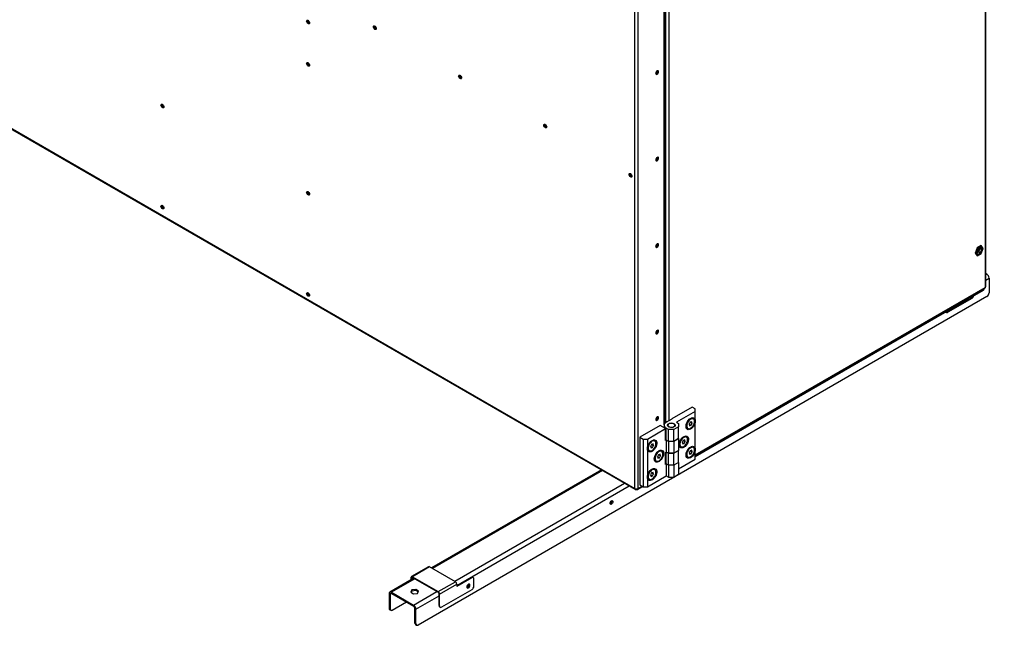
# Model space of a CAD drawing. Extents: x 5 to 299, y -3 to 205.
# Drawn here: x 221 to 271, y 44 to 75 of the extents above; entities that cross this region are included whole.
import ezdxf

# ---------------------------------------------------------------- set-up
doc = ezdxf.new("R2010")
doc.units = 0
doc.layers.get('0').update_dxf_attribs({"linetype": 'CONTINUOUS'})
doc.styles.add('SLDTEXTSTYLE0', font='TXT', dxfattribs={"width": 0.605})

# ---------------------------------------------------------------- blocks, each defined once
blk = doc.blocks.new('SW_BLOCK_DIMENSION_0')
at = {"color": 0, "linetype": 'CONTINUOUS', "insert": (2.256, 3.907), "char_height": 3.5, "attachment_point": 1, "rotation": 330, "style": 'SLDTEXTSTYLE0'}
blk.add_mtext('Luft / Air', dxfattribs=at)
blk = doc.blocks.new('BLOCK4')
at = {"linetype": 'CONTINUOUS'}
blk.add_hatch(color=7, dxfattribs=at).paths.add_polyline_path([(38.971, -22.5), (31.623, -19.228), (32.463, -17.772)], flags=0)
at = {"color": 7, "linetype": 'CONTINUOUS'}
for p, q in [((32.043, -18.5), (0, 0)), ((32.463, -17.772), (31.623, -19.228)), ((38.971, -22.5), (32.463, -17.772)), ((38.971, -22.5), (31.623, -19.228))]:
    blk.add_line(p, q, dxfattribs=at)
blk.add_blockref('SW_BLOCK_DIMENSION_0', (8.487, -4.307), dxfattribs=at)

msp = doc.modelspace()

# ---------------------------------------------------------------- linework, layer by layer
at = {"color": 7, "linetype": 'CONTINUOUS'}
for p, q in [((270.305, 98.663), (270.305, 61.562)), ((270.339, 61.609), (270.339, 98.71)), ((252.289, 51.218), (252.289, 88.368)), ((252.452, 51.218), (252.452, 88.368)), ((253.79, 54.492), (253.79, 86.254)), ((253.812, 54.646), (253.812, 86.267)), ((253.847, 54.666), (253.847, 86.287)), ((217.629, 71.188), (252.313, 51.165)), ((253.408, 68.167), (253.358, 68.138)), ((269.896, 63.592), (269.794, 63.329)), ((269.794, 63.329), (269.896, 63.183)), ((269.905, 63.579), (269.812, 63.339)), ((269.812, 63.339), (269.905, 63.207)), ((269.925, 63.549), (269.853, 63.363)), ((269.853, 63.363), (269.925, 63.26)), ((269.872, 63.335), (269.978, 63.396)), ((270.1, 63.709), (269.896, 63.592)), ((270.091, 63.686), (269.905, 63.579)), ((270.07, 63.633), (269.925, 63.549)), ((269.925, 63.26), (270.07, 63.343)), ((269.978, 63.396), (270.051, 63.583)), ((269.978, 63.396), (270.07, 63.343)), ((270.051, 63.583), (270.031, 63.611)), ((270.051, 63.583), (270.143, 63.53)), ((270.143, 63.53), (270.07, 63.633)), ((270.07, 63.343), (270.143, 63.53)), ((270.183, 63.554), (270.091, 63.686)), ((270.091, 63.314), (270.183, 63.554)), ((270.202, 63.564), (270.1, 63.709)), ((270.1, 63.301), (270.202, 63.564)), ((269.896, 63.183), (270.1, 63.301)), ((269.905, 63.207), (270.091, 63.314)), ((270.39, 62.248), (270.339, 62.277)), ((270.51, 62.04), (270.51, 61.28)), ((255.396, 52.916), (270.282, 61.51)), ((255.396, 52.902), (270.21, 61.454)), ((255.396, 52.861), (270.21, 61.413)), ((270.21, 61.413), (270.21, 61.454)), ((270.254, 61.474), (270.254, 61.494)), ((235.5, 61.196), (235.533, 61.215)), ((235.523, 61.17), (235.547, 61.157)), ((270.404, 61.097), (241.13, 44.197)), ((269.626, 60.995), (268.389, 60.28)), ((268.274, 60.296), (268.314, 60.273)), ((255.226, 55.409), (254.183, 54.807)), ((255.396, 55.311), (255.226, 55.409)), ((255.396, 55.18), (255.396, 55.311)), ((253.898, 54.625), (254.198, 54.798)), ((254.183, 54.807), (254.198, 54.798)), ((254.183, 54.789), (254.183, 54.807)), ((255.396, 55.18), (254.431, 54.623)), ((255.132, 54.796), (255.065, 54.757)), ((255.083, 54.767), (255.078, 54.77)), ((255.093, 54.773), (255.082, 54.774)), ((255.297, 54.796), (255.274, 54.81)), ((255.396, 54.69), (255.396, 55.18)), ((253.58, 54.461), (252.537, 53.859)), ((252.933, 53.761), (253.862, 54.298)), ((253.862, 54.298), (253.58, 54.461)), ((253.788, 54.472), (253.788, 54.341)), ((253.79, 54.659), (253.812, 54.646)), ((253.826, 54.654), (253.812, 54.646)), ((253.847, 54.666), (253.826, 54.654)), ((253.847, 54.686), (253.865, 54.676)), ((253.847, 54.682), (253.855, 54.682)), ((253.862, 53.682), (253.862, 54.298)), ((254.008, 54.255), (253.898, 54.319)), ((253.898, 53.708), (253.898, 54.319)), ((254.291, 54.255), (254.008, 54.255)), ((254.008, 53.644), (254.008, 54.255)), ((254.039, 54.543), (254.022, 54.533)), ((254.304, 54.533), (254.286, 54.543)), ((254.538, 54.397), (254.291, 54.255)), ((254.291, 53.644), (254.291, 54.255)), ((254.431, 54.623), (254.538, 54.561)), ((254.538, 54.561), (254.538, 54.397)), ((254.538, 53.787), (254.538, 54.397)), ((254.927, 54.504), (254.933, 54.495)), ((254.928, 54.51), (254.933, 54.507)), ((254.933, 54.528), (254.933, 54.45)), ((254.991, 54.32), (255.014, 54.307)), ((255.131, 54.628), (255.076, 54.527)), ((255.076, 54.527), (255.1, 54.45)), ((255.08, 54.533), (255.18, 54.476)), ((255.1, 54.45), (255.18, 54.476)), ((255.211, 54.653), (255.131, 54.628)), ((255.141, 54.631), (255.235, 54.577)), ((255.18, 54.476), (255.235, 54.577)), ((255.235, 54.577), (255.211, 54.653)), ((255.396, 53.221), (255.396, 54.69)), ((252.537, 53.859), (252.706, 53.761)), ((252.537, 53.859), (252.537, 51.41)), ((252.706, 53.761), (252.706, 51.312)), ((252.706, 53.761), (252.933, 53.761)), ((252.933, 53.761), (252.933, 53.271)), ((253.898, 53.708), (253.862, 53.732)), ((254.008, 53.644), (253.898, 53.708)), ((254.537, 53.781), (254.29, 53.639)), ((254.538, 53.787), (254.291, 53.644)), ((254.537, 53.787), (254.537, 53.781)), ((254.537, 53.781), (254.537, 53.173)), ((254.779, 53.857), (254.711, 53.818)), ((254.729, 53.828), (254.724, 53.831)), ((254.74, 53.834), (254.729, 53.835)), ((254.857, 53.714), (254.778, 53.689)), ((254.882, 53.638), (254.857, 53.714)), ((254.943, 53.857), (254.92, 53.871)), ((252.933, 53.271), (252.933, 51.802)), ((252.944, 53.363), (252.95, 53.353)), ((252.945, 53.368), (252.95, 53.366)), ((252.95, 53.386), (252.95, 53.308)), ((253.15, 53.654), (253.082, 53.615)), ((253.149, 53.486), (253.093, 53.385)), ((253.093, 53.385), (253.117, 53.309)), ((253.1, 53.625), (253.095, 53.628)), ((253.097, 53.392), (253.197, 53.334)), ((253.111, 53.632), (253.1, 53.632)), ((253.117, 53.309), (253.197, 53.334)), ((253.228, 53.511), (253.149, 53.486)), ((253.159, 53.489), (253.253, 53.435)), ((253.197, 53.334), (253.253, 53.435)), ((253.253, 53.435), (253.228, 53.511)), ((253.314, 53.655), (253.291, 53.668)), ((253.898, 53.702), (253.862, 53.682)), ((253.898, 53.702), (253.898, 53.094)), ((254.008, 53.639), (253.898, 53.702)), ((254.291, 53.644), (254.008, 53.644)), ((254.29, 53.639), (254.008, 53.639)), ((254.008, 53.639), (254.008, 53.03)), ((254.29, 53.639), (254.29, 53.03)), ((254.537, 53.336), (254.538, 53.335)), ((254.538, 53.335), (254.538, 53.172)), ((254.573, 53.565), (254.579, 53.556)), ((254.574, 53.571), (254.579, 53.568)), ((254.579, 53.589), (254.579, 53.511)), ((254.638, 53.381), (254.661, 53.368)), ((254.778, 53.689), (254.722, 53.588)), ((254.722, 53.588), (254.746, 53.511)), ((254.726, 53.594), (254.826, 53.537)), ((254.746, 53.511), (254.826, 53.537)), ((254.788, 53.692), (254.882, 53.638)), ((254.826, 53.537), (254.882, 53.638)), ((255.132, 53.326), (255.065, 53.287)), ((255.083, 53.297), (255.078, 53.3)), ((255.093, 53.303), (255.082, 53.304)), ((255.297, 53.327), (255.274, 53.34)), ((255.396, 52.731), (255.396, 53.221)), ((253.009, 53.179), (253.032, 53.166)), ((253.298, 52.832), (253.304, 52.822)), ((253.299, 52.838), (253.304, 52.835)), ((253.304, 52.855), (253.304, 52.777)), ((253.503, 53.123), (253.436, 53.084)), ((253.502, 52.955), (253.447, 52.854)), ((253.447, 52.854), (253.471, 52.778)), ((253.454, 53.095), (253.449, 53.097)), ((253.451, 52.861), (253.551, 52.803)), ((253.464, 53.101), (253.453, 53.101)), ((253.471, 52.778), (253.551, 52.803)), ((253.582, 52.981), (253.502, 52.955)), ((253.512, 52.959), (253.606, 52.904)), ((253.551, 52.803), (253.606, 52.904)), ((253.606, 52.904), (253.582, 52.981)), ((253.668, 53.124), (253.645, 53.137)), ((253.862, 53.073), (253.898, 53.094)), ((253.862, 52.457), (253.862, 53.073)), ((253.898, 53.094), (254.008, 53.03)), ((254.008, 53.029), (253.898, 53.093)), ((253.898, 52.482), (253.898, 53.093)), ((254.008, 53.03), (254.29, 53.03)), ((254.008, 52.419), (254.008, 53.029)), ((254.291, 53.029), (254.008, 53.029)), ((254.29, 53.03), (254.537, 53.173)), ((254.538, 53.172), (254.291, 53.029)), ((254.291, 52.419), (254.291, 53.029)), ((254.537, 52.235), (255.396, 52.731)), ((254.538, 52.561), (254.538, 53.172)), ((254.927, 53.034), (254.933, 53.025)), ((254.928, 53.04), (254.933, 53.037)), ((254.933, 53.058), (254.933, 52.98)), ((254.991, 52.85), (255.014, 52.837)), ((255.131, 53.158), (255.076, 53.057)), ((255.076, 53.057), (255.1, 52.981)), ((255.08, 53.064), (255.18, 53.006)), ((255.1, 52.981), (255.18, 53.006)), ((255.211, 53.183), (255.131, 53.158)), ((255.141, 53.161), (255.235, 53.107)), ((255.18, 53.006), (255.235, 53.107)), ((255.235, 53.107), (255.211, 53.183)), ((253.15, 52.184), (253.082, 52.145)), ((253.314, 52.185), (253.291, 52.198)), ((253.362, 52.648), (253.385, 52.635)), ((253.898, 52.482), (253.862, 52.506)), ((253.898, 52.477), (253.862, 52.457)), ((254.008, 52.419), (253.898, 52.482)), ((253.898, 52.477), (253.898, 51.869)), ((254.008, 52.414), (253.898, 52.477)), ((254.291, 52.419), (254.008, 52.419)), ((254.29, 52.414), (254.008, 52.414)), ((254.008, 52.414), (254.008, 51.805)), ((254.537, 52.556), (254.29, 52.414)), ((254.29, 52.414), (254.29, 51.805)), ((254.538, 52.561), (254.291, 52.419)), ((254.537, 52.561), (254.537, 52.556)), ((254.537, 52.556), (254.537, 51.948)), ((250.564, 52.175), (241.825, 47.13)), ((252.933, 51.312), (253.898, 51.869)), ((252.933, 51.802), (252.933, 51.312)), ((252.944, 51.893), (252.95, 51.883)), ((252.945, 51.899), (252.95, 51.896)), ((252.95, 51.916), (252.95, 51.838)), ((253.009, 51.709), (253.032, 51.696)), ((253.149, 52.017), (253.093, 51.915)), ((253.093, 51.915), (253.117, 51.839)), ((253.1, 52.156), (253.095, 52.158)), ((253.097, 51.922), (253.197, 51.864)), ((253.111, 52.162), (253.1, 52.162)), ((253.117, 51.839), (253.197, 51.864)), ((253.228, 52.042), (253.149, 52.017)), ((253.159, 52.02), (253.253, 51.966)), ((253.197, 51.864), (253.253, 51.966)), ((253.253, 51.966), (253.228, 52.042)), ((253.898, 51.869), (254.008, 51.805)), ((254.008, 51.805), (254.29, 51.805)), ((254.29, 51.805), (254.537, 51.948)), ((252.365, 51.174), (252.365, 51.198)), ((252.375, 51.174), (252.375, 51.198)), ((252.428, 51.165), (252.694, 51.319)), ((252.537, 51.41), (252.706, 51.312)), ((252.706, 51.312), (252.933, 51.312)), ((251.026, 50.443), (251.007, 50.435)), ((241.67, 47.195), (240.787, 46.685)), ((241.72, 47.19), (240.837, 46.68)), ((243.05, 46.423), (241.72, 47.19)), ((240.794, 46.623), (240.766, 46.639)), ((240.766, 46.639), (240.766, 46.518)), ((240.794, 46.623), (240.794, 46.534)), ((240.837, 46.647), (240.837, 46.68)), ((240.837, 46.68), (242.166, 45.913)), ((240.837, 46.647), (242.166, 45.88)), ((243.87, 46.643), (243.121, 46.211)), ((243.898, 46.627), (243.121, 46.178)), ((243.898, 46.627), (243.87, 46.643)), ((243.973, 46.634), (243.945, 46.651)), ((240.913, 46.603), (239.68, 45.891)), ((242.166, 45.913), (243.05, 46.423)), ((242.237, 45.79), (243.121, 46.3)), ((243.121, 46.3), (243.121, 46.178)), ((244.004, 46.198), (244.004, 46.566)), ((239.698, 45.783), (239.645, 45.814)), ((239.645, 45.814), (239.645, 45.054)), ((239.698, 45.783), (239.698, 45.024)), ((239.765, 45.883), (240.904, 45.226)), ((239.765, 45.822), (239.765, 45.883)), ((239.765, 45.822), (240.904, 45.165)), ((240.804, 45.998), (240.75, 45.88)), ((240.75, 45.88), (240.899, 45.794)), ((240.804, 45.936), (240.772, 45.867)), ((241.008, 46.029), (240.804, 45.998)), ((240.804, 45.936), (240.804, 45.998)), ((241.008, 45.968), (240.804, 45.936)), ((240.899, 45.794), (241.102, 45.826)), ((241.157, 45.943), (241.008, 46.029)), ((241.008, 45.968), (241.008, 46.029)), ((241.134, 45.895), (241.008, 45.968)), ((241.102, 45.826), (241.157, 45.943)), ((242.166, 45.88), (242.166, 45.913)), ((242.208, 45.806), (242.237, 45.79)), ((242.208, 45.194), (242.208, 45.806)), ((242.237, 45.178), (242.237, 45.79)), ((243.898, 46.015), (242.343, 45.116)), ((239.804, 44.962), (240.529, 45.381)), ((240.904, 45.165), (240.904, 45.226)), ((242.208, 45.194), (242.237, 45.178)), ((242.239, 45.125), (242.268, 45.109)), ((239.645, 45.054), (239.698, 45.024)), ((239.676, 44.985), (239.729, 44.955)), ((240.971, 45.048), (241.024, 45.018)), ((240.971, 44.289), (240.971, 45.048)), ((241.024, 44.258), (241.024, 45.018)), ((240.971, 44.289), (241.024, 44.258)), ((241.002, 44.22), (241.055, 44.189))]:
    msp.add_line(p, q, dxfattribs=at)
at = {"color": 1, "linetype": 'CONTINUOUS'}
for p, q in [((253.865, 86.297), (253.865, 54.676)), ((254.028, 86.253), (254.028, 54.7)), ((217.77, 71.145), (252.289, 51.218)), ((270.339, 62.218), (270.39, 62.248)), ((270.339, 61.941), (270.51, 62.04)), ((255.396, 52.955), (270.305, 61.562)), ((253.929, 54.658), (253.929, 54.643)), ((250.614, 52.146), (241.875, 47.101)), ((243.014, 46.444), (251.753, 51.489)), ((243.121, 46.228), (251.993, 51.35)), ((252.452, 51.218), (252.66, 51.338)), ((240.794, 46.623), (240.837, 46.647)), ((240.963, 46.574), (239.765, 45.883)), ((239.698, 45.783), (239.765, 45.822)), ((240.904, 45.226), (242.101, 45.917)), ((241.024, 45.018), (242.208, 45.701))]:
    msp.add_line(p, q, dxfattribs=at)
at = {"color": 7, "linetype": 'CONTINUOUS', "flags": 128}
for points in [[(235.547, 75.171), (235.541, 75.142), (235.525, 75.123), (235.501, 75.119), (235.472, 75.128), (235.444, 75.151), (235.42, 75.184), (235.404, 75.221), (235.398, 75.257), (235.404, 75.287), (235.42, 75.305), (235.444, 75.31), (235.472, 75.3), (235.501, 75.277), (235.525, 75.244), (235.541, 75.207), (235.547, 75.171)], [(238.835, 74.963), (238.84, 74.993), (238.856, 75.011), (238.88, 75.016), (238.909, 75.006), (238.937, 74.983), (238.961, 74.951), (238.977, 74.914), (238.983, 74.878), (238.977, 74.848), (238.961, 74.83), (238.937, 74.825), (238.909, 74.835), (238.88, 74.858), (238.856, 74.89), (238.84, 74.927), (238.835, 74.963)], [(238.87, 74.984), (238.876, 75.013), (238.877, 75.016)], [(235.547, 72.991), (235.541, 72.962), (235.525, 72.943), (235.501, 72.938), (235.472, 72.948), (235.444, 72.971), (235.42, 73.004), (235.404, 73.041), (235.398, 73.077), (235.404, 73.106), (235.42, 73.125), (235.444, 73.13), (235.472, 73.12), (235.501, 73.097), (235.525, 73.064), (235.541, 73.027), (235.547, 72.991)], [(243.219, 72.432), (243.224, 72.462), (243.24, 72.481), (243.264, 72.485), (243.293, 72.475), (243.321, 72.452), (243.345, 72.42), (243.361, 72.383), (243.367, 72.347), (243.361, 72.317), (243.345, 72.299), (243.321, 72.294), (243.293, 72.304), (243.264, 72.327), (243.24, 72.359), (243.224, 72.396), (243.219, 72.432)], [(243.254, 72.453), (243.26, 72.482), (243.261, 72.485)], [(253.505, 72.658), (253.5, 72.687), (253.484, 72.706), (253.459, 72.71), (253.431, 72.7), (253.403, 72.678), (253.379, 72.645), (253.362, 72.608), (253.357, 72.572), (253.362, 72.542), (253.379, 72.524), (253.403, 72.519), (253.431, 72.529), (253.459, 72.552), (253.484, 72.584), (253.5, 72.622), (253.505, 72.658)], [(227.903, 70.939), (227.908, 70.968), (227.924, 70.987), (227.949, 70.992), (227.977, 70.982), (228.005, 70.959), (228.029, 70.926), (228.046, 70.889), (228.051, 70.853), (228.046, 70.824), (228.029, 70.805), (228.005, 70.8), (227.977, 70.81), (227.949, 70.833), (227.924, 70.866), (227.908, 70.903), (227.903, 70.939)], [(227.945, 70.992), (227.944, 70.989), (227.938, 70.959)], [(227.938, 70.959), (227.944, 70.989), (227.945, 70.992)], [(247.603, 69.902), (247.608, 69.931), (247.624, 69.95), (247.649, 69.954), (247.677, 69.944), (247.705, 69.922), (247.729, 69.889), (247.746, 69.852), (247.751, 69.816), (247.746, 69.786), (247.729, 69.768), (247.705, 69.763), (247.677, 69.773), (247.649, 69.796), (247.624, 69.828), (247.608, 69.866), (247.603, 69.902)], [(247.638, 69.922), (247.644, 69.952), (247.645, 69.955)], [(253.505, 68.207), (253.5, 68.237), (253.484, 68.256), (253.459, 68.26), (253.431, 68.25), (253.403, 68.227), (253.379, 68.195), (253.362, 68.158), (253.357, 68.122), (253.362, 68.092), (253.379, 68.074), (253.403, 68.069), (253.431, 68.079), (253.459, 68.102), (253.484, 68.134), (253.5, 68.171), (253.505, 68.207)], [(251.987, 67.371), (251.992, 67.4), (252.009, 67.419), (252.033, 67.424), (252.061, 67.414), (252.089, 67.391), (252.114, 67.358), (252.13, 67.321), (252.135, 67.285), (252.13, 67.255), (252.114, 67.237), (252.089, 67.232), (252.061, 67.242), (252.033, 67.265), (252.009, 67.298), (251.992, 67.335), (251.987, 67.371)], [(252.022, 67.391), (252.028, 67.421), (252.029, 67.424)], [(235.398, 66.449), (235.404, 66.478), (235.42, 66.497), (235.444, 66.501), (235.472, 66.491), (235.501, 66.468), (235.525, 66.436), (235.541, 66.399), (235.547, 66.363), (235.541, 66.333), (235.525, 66.315), (235.501, 66.31), (235.472, 66.32), (235.444, 66.343), (235.42, 66.375), (235.404, 66.412), (235.398, 66.449)], [(235.433, 66.469), (235.439, 66.499), (235.441, 66.502)], [(227.903, 65.733), (227.908, 65.763), (227.924, 65.781), (227.949, 65.786), (227.977, 65.776), (228.005, 65.753), (228.029, 65.721), (228.046, 65.684), (228.051, 65.648), (228.046, 65.618), (228.029, 65.6), (228.005, 65.595), (227.977, 65.605), (227.949, 65.628), (227.924, 65.66), (227.908, 65.697), (227.903, 65.733)], [(227.945, 65.786), (227.944, 65.783), (227.938, 65.754)], [(227.938, 65.754), (227.944, 65.783), (227.945, 65.786)], [(253.505, 63.757), (253.5, 63.787), (253.484, 63.805), (253.459, 63.81), (253.431, 63.8), (253.403, 63.777), (253.379, 63.745), (253.362, 63.708), (253.357, 63.672), (253.362, 63.642), (253.379, 63.623), (253.403, 63.619), (253.431, 63.629), (253.459, 63.652), (253.484, 63.684), (253.5, 63.721), (253.505, 63.757)], [(235.398, 61.243), (235.404, 61.273), (235.42, 61.291), (235.444, 61.296), (235.472, 61.286), (235.501, 61.263), (235.525, 61.231), (235.541, 61.193), (235.547, 61.157), (235.541, 61.128), (235.525, 61.109), (235.501, 61.105), (235.472, 61.115), (235.444, 61.137), (235.42, 61.17), (235.404, 61.207), (235.398, 61.243)], [(235.433, 61.264), (235.439, 61.293), (235.441, 61.296)], [(268.289, 60.304), (268.291, 60.299), (268.301, 60.284), (268.314, 60.273), (268.33, 60.267), (268.348, 60.266), (268.368, 60.271), (268.389, 60.28)], [(253.505, 59.307), (253.5, 59.337), (253.484, 59.355), (253.459, 59.36), (253.431, 59.35), (253.403, 59.327), (253.379, 59.295), (253.362, 59.257), (253.357, 59.221), (253.362, 59.192), (253.379, 59.173), (253.403, 59.169), (253.431, 59.179), (253.459, 59.201), (253.484, 59.234), (253.5, 59.271), (253.505, 59.307)], [(253.505, 54.857), (253.5, 54.887), (253.484, 54.905), (253.459, 54.91), (253.431, 54.9), (253.403, 54.877), (253.379, 54.844), (253.362, 54.807), (253.357, 54.771), (253.362, 54.742), (253.379, 54.723), (253.403, 54.719), (253.431, 54.728), (253.459, 54.751), (253.484, 54.784), (253.5, 54.821), (253.505, 54.857)], [(255.396, 54.69), (255.389, 54.623), (255.37, 54.551), (255.34, 54.479), (255.299, 54.412), (255.251, 54.352), (255.197, 54.302), (255.142, 54.266), (255.087, 54.246), (255.035, 54.242), (254.99, 54.254), (254.955, 54.283), (254.93, 54.326), (254.917, 54.382), (254.917, 54.446), (254.93, 54.516), (254.955, 54.588), (254.99, 54.658), (255.035, 54.723), (255.087, 54.778), (255.142, 54.821), (255.197, 54.849), (255.251, 54.862), (255.299, 54.857), (255.34, 54.836), (255.37, 54.8), (255.389, 54.751), (255.396, 54.69)], [(255.274, 54.81), (255.235, 54.822), (255.189, 54.819), (255.139, 54.799), (255.09, 54.765), (255.042, 54.719), (255.001, 54.662), (254.968, 54.6), (254.945, 54.535), (254.934, 54.473), (254.935, 54.416), (254.949, 54.368), (254.974, 54.333), (254.991, 54.32)], [(255.35, 54.613), (255.355, 54.673), (255.347, 54.726), (255.328, 54.768), (255.297, 54.796), (255.258, 54.809), (255.212, 54.805), (255.162, 54.786), (255.113, 54.752), (255.065, 54.705), (255.024, 54.649), (254.991, 54.587), (254.968, 54.522), (254.957, 54.459), (254.958, 54.402), (254.972, 54.355), (254.997, 54.319), (255.033, 54.299), (255.076, 54.294), (255.124, 54.305), (255.174, 54.332), (255.223, 54.373), (255.267, 54.425), (255.305, 54.485), (255.333, 54.549), (255.35, 54.613)], [(254.021, 54.553), (254.069, 54.574), (254.126, 54.585), (254.185, 54.586), (254.243, 54.577), (254.293, 54.559), (254.332, 54.533), (254.356, 54.501), (254.363, 54.467), (254.352, 54.433), (254.324, 54.403), (254.282, 54.379), (254.229, 54.363), (254.17, 54.356), (254.111, 54.36), (254.056, 54.374), (254.011, 54.396), (253.98, 54.425), (253.964, 54.459), (253.966, 54.493), (253.986, 54.526), (254.021, 54.553)], [(254.286, 54.4), (254.32, 54.427), (254.336, 54.459), (254.334, 54.492), (254.313, 54.523), (254.276, 54.549), (254.226, 54.566), (254.17, 54.572), (254.113, 54.568), (254.061, 54.554), (254.021, 54.53), (253.995, 54.5), (253.988, 54.467), (254, 54.435), (254.03, 54.406), (254.073, 54.385), (254.127, 54.373), (254.185, 54.371), (254.24, 54.381), (254.286, 54.4)], [(252.933, 53.271), (252.939, 53.339), (252.958, 53.411), (252.989, 53.482), (253.029, 53.55), (253.078, 53.61), (253.131, 53.659), (253.187, 53.695), (253.242, 53.716), (253.293, 53.72), (253.338, 53.707), (253.374, 53.679), (253.399, 53.636), (253.412, 53.58), (253.412, 53.516), (253.399, 53.446), (253.374, 53.374), (253.338, 53.303), (253.293, 53.239), (253.242, 53.184), (253.187, 53.141), (253.131, 53.113), (253.078, 53.1), (253.029, 53.105), (252.989, 53.125), (252.958, 53.162), (252.939, 53.211), (252.933, 53.271)], [(254.562, 53.474), (254.568, 53.542), (254.587, 53.613), (254.618, 53.685), (254.658, 53.752), (254.707, 53.813), (254.76, 53.862), (254.816, 53.898), (254.871, 53.918), (254.922, 53.922), (254.967, 53.91), (255.003, 53.881), (255.028, 53.838), (255.041, 53.783), (255.041, 53.718), (255.028, 53.648), (255.003, 53.576), (254.967, 53.506), (254.922, 53.442), (254.871, 53.386), (254.816, 53.344), (254.76, 53.315), (254.707, 53.303), (254.658, 53.307), (254.618, 53.328), (254.587, 53.364), (254.568, 53.414), (254.562, 53.474)], [(254.92, 53.871), (254.881, 53.883), (254.835, 53.88), (254.786, 53.86), (254.736, 53.826), (254.689, 53.78), (254.647, 53.723), (254.614, 53.661), (254.591, 53.596), (254.58, 53.534), (254.582, 53.477), (254.595, 53.429), (254.621, 53.394), (254.638, 53.381)], [(254.997, 53.674), (255.002, 53.734), (254.994, 53.787), (254.974, 53.829), (254.944, 53.857), (254.904, 53.87), (254.858, 53.866), (254.809, 53.847), (254.759, 53.813), (254.712, 53.766), (254.67, 53.71), (254.637, 53.648), (254.614, 53.583), (254.603, 53.52), (254.605, 53.463), (254.618, 53.416), (254.644, 53.38), (254.679, 53.36), (254.722, 53.355), (254.77, 53.367), (254.82, 53.393), (254.869, 53.434), (254.914, 53.486), (254.951, 53.546), (254.98, 53.61), (254.997, 53.674)], [(253.291, 53.668), (253.252, 53.681), (253.206, 53.677), (253.157, 53.658), (253.107, 53.624), (253.06, 53.577), (253.018, 53.521), (252.985, 53.459), (252.962, 53.394), (252.951, 53.331), (252.953, 53.274), (252.966, 53.227), (252.992, 53.191), (253.009, 53.179)], [(253.368, 53.472), (253.373, 53.532), (253.365, 53.585), (253.345, 53.626), (253.315, 53.655), (253.275, 53.667), (253.229, 53.664), (253.18, 53.645), (253.13, 53.611), (253.083, 53.564), (253.041, 53.508), (253.008, 53.445), (252.985, 53.381), (252.974, 53.318), (252.976, 53.261), (252.989, 53.213), (253.015, 53.178), (253.05, 53.157), (253.093, 53.153), (253.141, 53.164), (253.191, 53.191), (253.24, 53.232), (253.285, 53.283), (253.322, 53.343), (253.351, 53.407), (253.368, 53.472)], [(255.396, 53.221), (255.389, 53.153), (255.37, 53.081), (255.34, 53.01), (255.299, 52.942), (255.251, 52.882), (255.197, 52.833), (255.142, 52.797), (255.087, 52.776), (255.035, 52.772), (254.99, 52.785), (254.955, 52.813), (254.93, 52.856), (254.917, 52.912), (254.917, 52.976), (254.93, 53.046), (254.955, 53.118), (254.99, 53.189), (255.035, 53.253), (255.087, 53.308), (255.142, 53.351), (255.197, 53.379), (255.251, 53.392), (255.299, 53.387), (255.34, 53.367), (255.37, 53.33), (255.389, 53.281), (255.396, 53.221)], [(255.274, 53.34), (255.235, 53.352), (255.189, 53.349), (255.139, 53.33), (255.09, 53.296), (255.042, 53.249), (255.001, 53.193), (254.968, 53.13), (254.945, 53.066), (254.934, 53.003), (254.935, 52.946), (254.949, 52.898), (254.974, 52.863), (254.991, 52.85)], [(255.35, 53.143), (255.355, 53.204), (255.347, 53.256), (255.328, 53.298), (255.297, 53.326), (255.258, 53.339), (255.212, 53.336), (255.162, 53.316), (255.113, 53.282), (255.065, 53.236), (255.024, 53.179), (254.991, 53.117), (254.968, 53.052), (254.957, 52.99), (254.958, 52.933), (254.972, 52.885), (254.997, 52.85), (255.033, 52.829), (255.076, 52.824), (255.124, 52.836), (255.174, 52.863), (255.223, 52.903), (255.267, 52.955), (255.305, 53.015), (255.333, 53.079), (255.35, 53.143)], [(253.286, 52.741), (253.293, 52.808), (253.312, 52.88), (253.342, 52.952), (253.383, 53.019), (253.431, 53.079), (253.485, 53.129), (253.54, 53.165), (253.595, 53.185), (253.647, 53.189), (253.691, 53.177), (253.727, 53.148), (253.752, 53.105), (253.765, 53.049), (253.765, 52.985), (253.752, 52.915), (253.727, 52.843), (253.691, 52.773), (253.647, 52.708), (253.595, 52.653), (253.54, 52.61), (253.485, 52.582), (253.431, 52.569), (253.383, 52.574), (253.342, 52.595), (253.312, 52.631), (253.293, 52.68), (253.286, 52.741)], [(253.645, 53.137), (253.606, 53.15), (253.56, 53.146), (253.51, 53.127), (253.461, 53.093), (253.413, 53.046), (253.372, 52.99), (253.339, 52.928), (253.316, 52.863), (253.305, 52.8), (253.306, 52.743), (253.32, 52.696), (253.345, 52.661), (253.362, 52.648)], [(253.721, 52.941), (253.726, 53.001), (253.719, 53.054), (253.699, 53.096), (253.668, 53.124), (253.629, 53.137), (253.583, 53.133), (253.533, 53.114), (253.484, 53.08), (253.436, 53.033), (253.395, 52.977), (253.362, 52.914), (253.339, 52.85), (253.328, 52.787), (253.329, 52.73), (253.343, 52.682), (253.368, 52.647), (253.404, 52.627), (253.447, 52.622), (253.495, 52.633), (253.545, 52.66), (253.594, 52.701), (253.638, 52.753), (253.676, 52.813), (253.704, 52.877), (253.721, 52.941)], [(252.933, 51.802), (252.939, 51.869), (252.958, 51.941), (252.989, 52.013), (253.029, 52.08), (253.078, 52.14), (253.131, 52.19), (253.187, 52.226), (253.242, 52.246), (253.293, 52.25), (253.338, 52.238), (253.374, 52.209), (253.399, 52.166), (253.412, 52.11), (253.412, 52.046), (253.399, 51.976), (253.374, 51.904), (253.338, 51.834), (253.293, 51.769), (253.242, 51.714), (253.187, 51.671), (253.131, 51.643), (253.078, 51.631), (253.029, 51.635), (252.989, 51.656), (252.958, 51.692), (252.939, 51.741), (252.933, 51.802)], [(253.291, 52.198), (253.252, 52.211), (253.206, 52.207), (253.157, 52.188), (253.107, 52.154), (253.06, 52.107), (253.018, 52.051), (252.985, 51.989), (252.962, 51.924), (252.951, 51.861), (252.953, 51.804), (252.966, 51.757), (252.992, 51.722), (253.009, 51.709)], [(253.368, 52.002), (253.373, 52.062), (253.365, 52.115), (253.345, 52.157), (253.315, 52.185), (253.275, 52.198), (253.229, 52.194), (253.18, 52.175), (253.13, 52.141), (253.083, 52.094), (253.041, 52.038), (253.008, 51.975), (252.985, 51.911), (252.974, 51.848), (252.976, 51.791), (252.989, 51.743), (253.015, 51.708), (253.05, 51.688), (253.093, 51.683), (253.141, 51.694), (253.191, 51.721), (253.24, 51.762), (253.285, 51.814), (253.322, 51.874), (253.351, 51.938), (253.368, 52.002)], [(252.167, 51.249), (252.144, 51.254), (252.129, 51.272)], [(251.005, 50.456), (251.01, 50.492), (251.026, 50.529), (251.05, 50.561), (251.079, 50.584), (251.107, 50.594), (251.131, 50.589), (251.147, 50.571), (251.153, 50.541), (251.147, 50.505), (251.131, 50.468), (251.107, 50.436), (251.079, 50.413), (251.05, 50.403), (251.026, 50.408), (251.01, 50.426), (251.005, 50.456)], [(243.722, 46.29), (243.691, 46.266), (243.665, 46.231), (243.648, 46.191), (243.642, 46.152), (243.648, 46.121), (243.665, 46.101), (243.691, 46.096), (243.722, 46.106), (243.752, 46.131), (243.778, 46.166), (243.795, 46.206), (243.801, 46.244), (243.795, 46.276), (243.778, 46.296), (243.752, 46.301), (243.722, 46.29)], [(243.693, 46.123), (243.663, 46.112), (243.653, 46.112)], [(243.762, 46.301), (243.767, 46.292), (243.773, 46.261), (243.767, 46.222), (243.75, 46.182), (243.724, 46.147), (243.693, 46.123)]]:
    msp.add_lwpolyline(points, dxfattribs=at)
at = {"color": 7, "linetype": 'CONTINUOUS'}
for centre, radius, start, end in [((235.568, 75.269), 0.133, 162.1815, 257.8131), ((235.621, 75.3), 0.152, 179.2351, 240.7595), ((239.005, 74.977), 0.135, 177.1242, 257.6555), ((239.004, 74.975), 0.133, 162.1815, 257.8131), ((239.057, 75.006), 0.152, 179.2358, 240.7588), ((235.568, 73.089), 0.133, 162.1817, 257.8128), ((235.621, 73.12), 0.152, 179.2377, 240.7569), ((243.389, 72.446), 0.135, 177.1228, 257.6569), ((243.388, 72.445), 0.133, 162.1817, 257.813), ((243.441, 72.475), 0.152, 179.2357, 240.7588), ((253.283, 72.7), 0.152, 299.2403, 0.7651), ((253.336, 72.67), 0.133, 282.1869, 17.8184), ((228.073, 70.952), 0.135, 177.1214, 257.6584), ((228.125, 70.982), 0.152, 179.2369, 240.7577), ((247.773, 69.915), 0.135, 177.1254, 257.6545), ((247.772, 69.914), 0.133, 162.1807, 257.8137), ((247.825, 69.944), 0.152, 179.2358, 240.7587), ((253.283, 68.25), 0.152, 299.2403, 0.7651), ((253.336, 68.22), 0.133, 282.1869, 17.8184), ((252.157, 67.384), 0.135, 177.1231, 257.6565), ((252.156, 67.383), 0.133, 162.1818, 257.8128), ((252.209, 67.414), 0.152, 179.2358, 240.7587), ((235.568, 66.462), 0.135, 177.1262, 257.6534), ((235.568, 66.461), 0.133, 162.1816, 257.813), ((235.621, 66.491), 0.152, 179.2375, 240.7571), ((228.073, 65.747), 0.135, 177.1191, 257.6604), ((228.125, 65.776), 0.152, 179.2368, 240.7576), ((253.283, 63.8), 0.152, 299.2397, 0.7657), ((253.336, 63.769), 0.133, 282.1867, 17.8186), ((269.844, 63.499), 0.137, 273.4587, 326.5606), ((269.811, 63.557), 0.199, 317.8435, 11.2944), ((270.249, 62.028), 0.261, 2.6054, 57.3946), ((270.167, 61.536), 0.0923, 297.5315, 330.0051), ((270.179, 61.482), 0.0754, 294.372, 354.3086), ((270.281, 61.615), 0.0578, 294.3713, 354.3083), ((235.568, 61.257), 0.135, 177.1262, 257.6534), ((235.568, 61.255), 0.133, 162.1816, 257.813), ((235.621, 61.286), 0.152, 179.2375, 240.7571), ((269.497, 61.193), 0.236, 303.0679, 345.6694), ((270.28, 61.291), 0.231, 302.6057, 357.3945), ((253.283, 59.35), 0.152, 299.2424, 0.7629), ((253.336, 59.319), 0.133, 282.1872, 17.8181), ((253.283, 54.9), 0.152, 299.2424, 0.7629), ((253.336, 54.869), 0.133, 282.1872, 17.8181), ((253.956, 54.472), 0.164, 110.7843, 249.2165), ((253.847, 54.841), 0.188, 263.5287, 287.5485), ((253.944, 54.826), 0.17, 242.2034, 273.1837), ((254.07, 54.435), 0.109, 116.2481, 166.3222), ((254.259, 54.437), 0.106, 12.878, 64.5492), ((252.37, 51.375), 0.177, 242.6098, 297.3902), ((250.949, 50.572), 0.15, 300.8346, 7.6667), ((241.691, 47.149), 0.0503, 54.3858, 114.3044), ((240.809, 46.646), 0.0437, 50.7988, 189.212), ((240.82, 46.627), 0.0262, 50.7956, 189.2152), ((243.914, 46.582), 0.0755, 65.6943, 125.6159), ((243.94, 46.576), 0.0655, 350.786, 129.2033), ((242.967, 46.293), 0.154, 2.606, 57.394), ((243.615, 46.26), 0.134, 283.0018, 17.0035), ((243.525, 46.312), 0.173, 314.928, 345.0774), ((243.774, 46.209), 0.231, 302.6055, 357.3942), ((239.718, 45.825), 0.0742, 50.7969, 189.2138), ((239.739, 45.79), 0.0415, 50.7974, 189.2134), ((242.083, 45.783), 0.154, 2.606, 57.394), ((242.116, 45.802), 0.0922, 2.6049, 57.3951), ((240.763, 45.006), 0.261, 2.6054, 57.3946), ((240.825, 45.042), 0.146, 2.6049, 57.3951), ((242.282, 45.186), 0.0739, 173.7013, 234.9881), ((242.301, 45.167), 0.0655, 170.7868, 309.2034), ((239.719, 45.046), 0.0739, 173.7006, 234.988), ((239.763, 45.013), 0.0655, 170.786, 309.2033), ((241.044, 44.281), 0.0739, 173.7006, 234.988), ((241.089, 44.248), 0.0655, 170.786, 309.2033)]:
    msp.add_arc(centre, radius, start, end, dxfattribs=at)
for points, knots in [([(270.305, 61.562), (270.304, 61.55), (270.301, 61.526), (270.287, 61.514), (270.28, 61.509)], [0, 0, 0, 0, 0.5001751, 1, 1, 1, 1]), ([(252.289, 51.218), (252.29, 51.206), (252.291, 51.184), (252.309, 51.164), (252.335, 51.159), (252.355, 51.169), (252.365, 51.174)], [0, 0, 0, 0, 0.2499971, 0.4999944, 0.7499964, 1, 1, 1, 1]), ([(252.375, 51.174), (252.386, 51.169), (252.406, 51.159), (252.432, 51.164), (252.449, 51.184), (252.451, 51.206), (252.452, 51.218)], [0, 0, 0, 0, 0.250002, 0.500003, 0.750008, 1, 1, 1, 1])]:
    msp.add_open_spline(points, degree=3, knots=knots, dxfattribs=at)

# ---------------------------------------------------------------- block references
at = {"color": 7, "linetype": 'CONTINUOUS', "rotation": 120.0000000000003}
msp.add_blockref('BLOCK4', (279.633, 59.666), dxfattribs=at)

doc.saveas('drawing.dxf')
